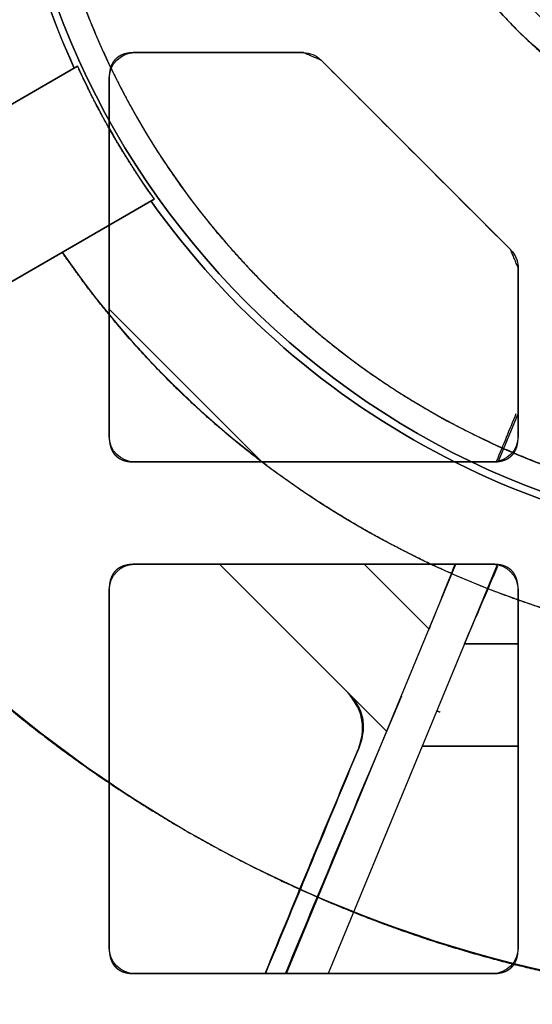
# Model space of a CAD drawing. Units: millimetres. Extents: x -70 to 70, y -72 to 97.
# Drawn here: x -16 to -6, y -25 to -6 of the extents above; entities that cross this region are included whole.
import ezdxf

# ---------------------------------------------------------------- set-up
doc = ezdxf.new("R2010")
doc.units = ezdxf.units.MM
doc.layers.add('TOP$1', color=7, linetype='CONTINUOUS', true_color=0xffffff)
doc.layers.add('TOP$2', color=7, linetype='CONTINUOUS', true_color=0xffffff)

msp = doc.modelspace()

# ---------------------------------------------------------------- linework, layer by layer
at = {"layer": 'TOP$1', "color": 150, "linetype": 'CONTINUOUS'}
for p, q in [((-14.621, -6.71), (-27.565, -14.183)), ((-27.565, -14.183), (-14.621, -6.71)), ((-13.121, -9.308), (-26.065, -16.781)), ((-26.065, -16.781), (-13.121, -9.308))]:
    msp.add_line(p, q, dxfattribs=at)
at = {"layer": 'TOP$1', "color": 150, "linetype": 'CONTINUOUS', "extrusion": (0, 0, -1)}
msp.add_circle((0, 0), 15.509, dxfattribs=at)
for radius, start, end in [(70.1, 0, 270), (47.5, 0, 270), (43.325, 270, 180), (25, 333.4398, 86.5602), (16.158, 335.3267, 84.6733), (16.009, 0, 270), (70.1, 270, 0), (47.5, 270, 0), (16.009, 270, 0), (16.158, 270, 324.6733), (25, 270, 326.5602)]:
    msp.add_arc((0, 0), radius, start, end, dxfattribs=at)
at = {"layer": 'TOP$1', "color": 150, "linetype": 'CONTINUOUS'}
for radius, start, end in [(43.465, 0, 270), (32, 0, 270), (18.157, 94.7387, 205.2613), (16.158, 180, 204.6733), (16.009, 180, 0), (6.1, 180, 270), (16.087, 204.6499, 215.3501), (16.158, 215.3267, 270), (18.157, 214.7387, 270)]:
    msp.add_arc((0, 0), radius, start, end, dxfattribs=at)
at = {"layer": 'TOP$1', "color": 9, "linetype": 'CONTINUOUS', "extrusion": (0, 0, -1)}
msp.add_arc((0, 0), 6, 109.4737, 0, dxfattribs=at)
at = {"layer": 'TOP$1', "color": 150, "linetype": 'CONTINUOUS'}
for points, degree, knots in [([(-1.736, -70.086), (0, -70.107), (1.737, -70.086), (4.041, -70.003), (8.04, -69.712), (15.977, -68.544), (25.48, -65.632), (34.32, -61.306), (42.058, -56.363), (48.401, -50.979), (54.602, -44.212), (60.016, -36.777), (64.225, -28.576), (67.365, -19.952), (69.522, -11.01), (70.272, -1.823), (69.872, 7.346), (68.443, 16.433), (65.62, 25.208), (61.742, 33.526), (56.944, 41.374), (50.979, 48.401), (44.212, 54.602), (36.777, 60.016), (28.576, 64.225), (19.952, 67.365), (11.01, 69.522), (1.823, 70.272), (-7.346, 69.872), (-16.433, 68.443), (-25.208, 65.62), (-33.526, 61.742), (-41.374, 56.944), (-48.401, 50.979), (-54.602, 44.212), (-60.016, 36.777), (-64.225, 28.576), (-67.365, 19.952), (-69.522, 11.01), (-70.272, 1.823), (-69.872, -7.346), (-68.443, -16.433), (-65.62, -25.208), (-61.742, -33.526), (-56.944, -41.374), (-50.979, -48.401), (-44.212, -54.602), (-36.777, -60.016), (-28.81, -64.105), (-20.815, -67.065), (-14.154, -68.811), (-8.039, -69.713), (-4.04, -70.003), (-1.736, -70.086), (0, -70.107), (1.737, -70.086)], 3, [-0.015713, -0.007885, -0.003951, 0, 0.003951, 0.007885, 0.015713, 0.031268, 0.062493, 0.082965, 0.098187, 0.124992, 0.139362, 0.160686, 0.187491, 0.201861, 0.223184, 0.249989, 0.264359, 0.285682, 0.312487, 0.326857, 0.34818, 0.374985, 0.389356, 0.410679, 0.437484, 0.451854, 0.473177, 0.499982, 0.514352, 0.535675, 0.56248, 0.57685, 0.598173, 0.624979, 0.639349, 0.660672, 0.687477, 0.701847, 0.72317, 0.749975, 0.764345, 0.785668, 0.812473, 0.826843, 0.848167, 0.874972, 0.889342, 0.910665, 0.93747, 0.950055, 0.968732, 0.984287, 0.992115, 0.996049, 1, 1.003951, 1.007885, 1.015713]), ([(-1.176, -47.491), (0, -47.505), (1.177, -47.491), (2.738, -47.434), (5.448, -47.237), (10.826, -46.445), (17.266, -44.473), (23.256, -41.541), (28.499, -38.192), (32.797, -34.543), (36.998, -29.958), (40.667, -24.92), (43.519, -19.363), (45.647, -13.519), (47.108, -7.46), (47.616, -1.235), (47.346, 4.978), (46.377, 11.135), (44.465, 17.081), (41.837, 22.717), (38.586, 28.035), (34.543, 32.796), (29.958, 36.998), (24.92, 40.667), (19.363, 43.519), (13.519, 45.647), (7.46, 47.108), (1.235, 47.616), (-4.978, 47.346), (-11.135, 46.377), (-17.081, 44.465), (-22.717, 41.837), (-28.035, 38.586), (-32.796, 34.543), (-36.998, 29.958), (-40.667, 24.92), (-43.519, 19.363), (-45.647, 13.519), (-47.108, 7.46), (-47.616, 1.235), (-47.346, -4.978), (-46.377, -11.135), (-44.465, -17.081), (-41.837, -22.717), (-38.586, -28.035), (-34.543, -32.796), (-29.958, -36.998), (-24.92, -40.667), (-19.522, -43.438), (-14.105, -45.443), (-9.591, -46.627), (-5.447, -47.238), (-2.738, -47.434), (-1.176, -47.491), (0, -47.505), (1.177, -47.491)], 3, [-0.015713, -0.007885, -0.003951, 0, 0.003951, 0.007885, 0.015713, 0.031268, 0.062492, 0.082965, 0.098187, 0.124992, 0.139362, 0.160685, 0.18749, 0.20186, 0.223183, 0.249989, 0.264358, 0.285681, 0.312487, 0.326857, 0.34818, 0.374985, 0.389355, 0.410678, 0.437483, 0.451853, 0.473176, 0.499982, 0.514352, 0.535675, 0.56248, 0.57685, 0.598173, 0.624978, 0.639348, 0.660671, 0.687477, 0.701846, 0.723169, 0.749975, 0.764345, 0.785668, 0.812473, 0.826843, 0.848166, 0.874971, 0.889341, 0.910664, 0.93747, 0.950055, 0.968732, 0.984287, 0.992115, 0.996049, 1, 1.003951, 1.007885, 1.015713]), ([(1.077, -43.457), (0, -43.47), (-1.077, -43.457), (-2.506, -43.405), (-4.985, -43.225), (-9.907, -42.501), (-15.799, -40.695), (-21.28, -38.013), (-26.078, -34.948), (-30.011, -31.609), (-33.856, -27.414), (-37.213, -22.803), (-39.823, -17.719), (-41.769, -12.371), (-43.107, -6.827), (-43.572, -1.13), (-43.324, 4.555), (-42.438, 10.189), (-40.688, 15.63), (-38.283, 20.788), (-35.308, 25.654), (-31.609, 30.011), (-27.414, 33.856), (-22.803, 37.213), (-17.719, 39.823), (-12.371, 41.769), (-6.827, 43.107), (-1.13, 43.572), (4.555, 43.324), (10.189, 42.438), (15.63, 40.688), (20.788, 38.283), (25.654, 35.308), (30.011, 31.609), (33.856, 27.414), (37.213, 22.803), (39.823, 17.719), (41.769, 12.371), (43.107, 6.827), (43.572, 1.13), (43.324, -4.555), (42.438, -10.189), (40.688, -15.63), (38.283, -20.788), (35.308, -25.654), (31.609, -30.011), (27.414, -33.856), (22.803, -37.213), (17.864, -39.748), (12.907, -41.583), (8.776, -42.667), (4.985, -43.225), (2.505, -43.405), (1.077, -43.457), (0, -43.47), (-1.077, -43.457)], 3, [-0.015713, -0.007885, -0.003951, 0, 0.003951, 0.007885, 0.015713, 0.031268, 0.062492, 0.082965, 0.098187, 0.124992, 0.139362, 0.160685, 0.18749, 0.20186, 0.223183, 0.249989, 0.264358, 0.285681, 0.312487, 0.326857, 0.34818, 0.374985, 0.389355, 0.410678, 0.437483, 0.451853, 0.473176, 0.499982, 0.514351, 0.535674, 0.56248, 0.57685, 0.598173, 0.624978, 0.639348, 0.660671, 0.687476, 0.701846, 0.723169, 0.749975, 0.764345, 0.785668, 0.812473, 0.826843, 0.848166, 0.874971, 0.889341, 0.910664, 0.93747, 0.950055, 0.968732, 0.984287, 0.992115, 0.996049, 1, 1.003951, 1.007885, 1.015713]), ([(0.792, -31.994), (0, -32.003), (-0.793, -31.994), (-1.845, -31.956), (-3.67, -31.823), (-7.294, -31.29), (-11.632, -29.96), (-15.667, -27.986), (-19.199, -25.729), (-22.095, -23.271), (-24.925, -20.183), (-27.397, -16.788), (-29.318, -13.045), (-30.751, -9.108), (-31.736, -5.026), (-32.078, -0.832), (-31.896, 3.353), (-31.244, 7.501), (-29.955, 11.507), (-28.185, 15.304), (-25.995, 18.887), (-23.271, 22.094), (-20.183, 24.925), (-16.788, 27.397), (-13.045, 29.318), (-9.108, 30.751), (-5.026, 31.736), (-0.832, 32.078), (3.353, 31.896), (7.501, 31.244), (11.507, 29.955), (15.304, 28.185), (18.887, 25.995), (22.094, 23.271), (24.925, 20.183), (27.397, 16.788), (29.318, 13.045), (30.751, 9.108), (31.736, 5.026), (32.078, 0.832), (31.896, -3.353), (31.244, -7.501), (29.955, -11.507), (28.185, -15.304), (25.995, -18.887), (23.271, -22.094), (20.183, -24.925), (16.788, -27.397), (13.151, -29.263), (9.502, -30.614), (6.461, -31.412), (3.67, -31.823), (1.844, -31.956), (0.792, -31.994), (0, -32.003), (-0.793, -31.994)], 3, [-0.015713, -0.007885, -0.003951, 0, 0.003951, 0.007885, 0.015713, 0.031268, 0.062492, 0.082964, 0.098186, 0.124992, 0.139361, 0.160684, 0.18749, 0.20186, 0.223182, 0.249988, 0.264358, 0.285681, 0.312486, 0.326856, 0.348179, 0.374985, 0.389354, 0.410677, 0.437483, 0.451853, 0.473175, 0.499981, 0.514351, 0.535674, 0.56248, 0.576849, 0.598172, 0.624978, 0.639347, 0.66067, 0.687476, 0.701846, 0.723169, 0.749974, 0.764344, 0.785667, 0.812473, 0.826842, 0.848165, 0.874971, 0.889341, 0.910663, 0.937469, 0.950055, 0.968732, 0.984287, 0.992115, 0.996049, 1, 1.003951, 1.007885, 1.015713]), ([(-1.5, 24.955), (-1.893, 24.931), (-2.671, 24.861), (-3.828, 24.722), (-6.098, 24.305), (-9.217, 23.317), (-11.996, 21.975), (-14.893, 20.185), (-17.542, 17.893), (-19.548, 15.671), (-21.072, 13.502), (-22.679, 10.72), (-23.926, 7.446), (-24.64, 4.539), (-24.954, 1.907), (-25.043, -1.048), (-24.708, -4.101), (-24.098, -6.87), (-23.324, -9.044), (-22.714, -10.473), (-22.362, -11.178)], 2, [0, 0, 0, 0.015625, 0.03125, 0.0625, 0.125, 0.196429, 0.25, 0.331633, 0.392857, 0.454082, 0.5, 0.581633, 0.642857, 0.704082, 0.75, 0.821429, 0.875, 0.9375, 0.96875, 1, 1, 1]), ([(-16.421, -7.749), (-16.54, -7.496), (-16.762, -6.989), (-17.07, -6.222), (-17.589, -4.668), (-18.05, -2.391), (-18.181, -0.206), (-18.082, 2.207), (-17.594, 4.645), (-16.931, 6.664), (-16.135, 8.368), (-14.996, 10.341), (-13.434, 12.275), (-11.909, 13.756), (-10.414, 14.897), (-8.644, 16.019), (-6.662, 16.925), (-4.753, 17.566), (-3.148, 17.894), (-2.057, 18.049), (-1.5, 18.095)], 2, [0, 0, 0, 0.015625, 0.03125, 0.0625, 0.125, 0.196429, 0.25, 0.331633, 0.392857, 0.454082, 0.5, 0.581633, 0.642857, 0.704082, 0.75, 0.821429, 0.875, 0.9375, 0.96875, 1, 1, 1]), ([(-0.384, -15.506), (0, -15.51), (0.384, -15.506), (0.894, -15.487), (1.779, -15.423), (3.535, -15.164), (5.637, -14.52), (7.593, -13.563), (9.305, -12.47), (10.708, -11.278), (12.08, -9.781), (13.278, -8.136), (14.209, -6.322), (14.904, -4.414), (15.381, -2.436), (15.547, -0.403), (15.458, 1.625), (15.142, 3.635), (14.518, 5.577), (13.66, 7.417), (12.598, 9.153), (11.278, 10.708), (9.781, 12.08), (8.136, 13.278), (6.322, 14.209), (4.414, 14.904), (2.436, 15.381), (0.403, 15.547), (-1.625, 15.458), (-3.635, 15.142), (-5.577, 14.518), (-7.417, 13.66), (-9.153, 12.598), (-10.708, 11.278), (-12.08, 9.781), (-13.278, 8.136), (-14.209, 6.322), (-14.904, 4.414), (-15.381, 2.436), (-15.547, 0.403), (-15.458, -1.625), (-15.142, -3.635), (-14.518, -5.577), (-13.66, -7.417), (-12.598, -9.153), (-11.278, -10.708), (-9.781, -12.08), (-8.136, -13.278), (-6.374, -14.182), (-4.605, -14.837), (-3.131, -15.224), (-1.778, -15.423), (-0.894, -15.487), (-0.384, -15.506), (0, -15.51), (0.384, -15.506)], 3, [-0.015713, -0.007885, -0.003951, 0, 0.003951, 0.007885, 0.015713, 0.031268, 0.062491, 0.082961, 0.098183, 0.12499, 0.139359, 0.160681, 0.187489, 0.201857, 0.22318, 0.249987, 0.264355, 0.285678, 0.312485, 0.326854, 0.348176, 0.374983, 0.389352, 0.410675, 0.437482, 0.45185, 0.473173, 0.49998, 0.514349, 0.535671, 0.562478, 0.576847, 0.598169, 0.624977, 0.639345, 0.660668, 0.687475, 0.701843, 0.723166, 0.749973, 0.764342, 0.785664, 0.812471, 0.82684, 0.848162, 0.87497, 0.889338, 0.910661, 0.937468, 0.950054, 0.968731, 0.984287, 0.992115, 0.996049, 1, 1.003951, 1.007885, 1.015713]), ([(0, -6.1), (-0.053, -6.1), (-0.157, -6.099), (-0.364, -6.092), (-0.719, -6.068), (-1.408, -5.972), (-2.226, -5.73), (-2.98, -5.356), (-3.651, -4.919), (-4.298, -4.361), (-4.88, -3.698), (-5.39, -2.942), (-5.811, -2.039), (-6.056, -0.99), (-6.114, -0.086), (-6.076, 0.745), (-5.923, 1.645), (-5.55, 2.667), (-4.983, 3.582), (-4.384, 4.262), (-3.77, 4.823), (-3.025, 5.352), (-2.384, 5.65), (-2.015, 5.777), (-2.008, 5.779)], 3, [0, 0, 0, 0, 0.009175, 0.01827, 0.036239, 0.071422, 0.139905, 0.184492, 0.218426, 0.279822, 0.333464, 0.372359, 0.439146, 0.506737, 0.559576, 0.597396, 0.652107, 0.718895, 0.786485, 0.839324, 0.877145, 0.931855, 0.998643, 1, 1, 1, 1]), ([(-13.121, -9.308), (-13.23, -9.154), (-13.44, -8.843), (-13.744, -8.369), (-14.082, -7.784), (-14.432, -7.121), (-14.621, -6.71)], 2, [0, 0, 0, 0.125, 0.25, 0.5, 0.7, 1, 1, 1]), ([(0, -18.157), (-0.279, -18.157), (-0.833, -18.141), (-1.658, -18.093), (-3.285, -17.899), (-5.54, -17.344), (-7.573, -16.531), (-9.55, -15.495), (-11.327, -14.232), (-12.836, -12.899), (-13.922, -11.673), (-14.602, -10.806), (-14.921, -10.347)], 2, [0, 0, 0, 0.03125, 0.0625, 0.125, 0.25, 0.392857, 0.5, 0.642857, 0.75, 0.875, 0.9375, 1, 1, 1]), ([(-20.862, -13.777), (-20.645, -14.105), (-20.195, -14.744), (-19.495, -15.676), (-17.999, -17.434), (-15.584, -19.641), (-13.033, -21.376), (-10.261, -22.868), (-7.38, -23.934), (-4.631, -24.627), (-2.339, -24.907), (-0.788, -25), (0, -25)], 2, [0, 0, 0, 0.03125, 0.0625, 0.125, 0.25, 0.392857, 0.5, 0.642857, 0.75, 0.875, 0.9375, 1, 1, 1])]:
    msp.add_open_spline(points, degree=degree, knots=knots, dxfattribs=at)
at = {"layer": 'TOP$1', "color": 9, "linetype": 'CONTINUOUS'}
msp.add_open_spline([(-2.007, 5.673), (-2.107, 5.639), (-2.44, 5.512), (-2.931, 5.268), (-3.591, 4.838), (-4.228, 4.289), (-4.8, 3.638), (-5.301, 2.894), (-5.716, 2.005), (-5.957, 0.974), (-6.013, 0.084), (-5.976, -0.733), (-5.826, -1.618), (-5.459, -2.624), (-4.901, -3.523), (-4.312, -4.193), (-3.708, -4.744), (-2.975, -5.264), (-2.005, -5.716), (-0.974, -5.957), (-0.084, -6.013), (0.733, -5.976), (1.618, -5.826), (2.624, -5.459), (3.523, -4.901), (4.193, -4.312), (4.744, -3.708), (5.264, -2.975), (5.716, -2.005), (5.957, -0.974), (6.013, -0.084), (5.976, 0.733), (5.826, 1.618), (5.459, 2.624), (4.901, 3.523), (4.329, 4.173), (3.775, 4.685), (3.142, 5.155), (2.514, 5.484), (2.107, 5.639), (2.007, 5.674)], degree=3, knots=[0, 0, 0, 0, 0.009419, 0.031758, 0.04876, 0.07952, 0.106395, 0.125882, 0.159344, 0.193208, 0.219681, 0.23863, 0.26604, 0.299502, 0.333366, 0.359839, 0.378788, 0.406199, 0.43966, 0.473524, 0.499998, 0.518946, 0.546357, 0.579819, 0.613683, 0.640156, 0.659105, 0.686515, 0.719977, 0.753841, 0.780315, 0.799263, 0.826674, 0.860136, 0.894, 0.920473, 0.937094, 0.961211, 0.990581, 1, 1, 1, 1], dxfattribs=at)
at = {"layer": 'TOP$1', "color": 150, "linetype": 'CONTINUOUS'}
for points in [[(-14.683, -6.745), (-14.662, -6.733), (-14.642, -6.721), (-14.621, -6.71)], [(-13.121, -9.308), (-13.142, -9.319), (-13.162, -9.331), (-13.183, -9.343)]]:
    msp.add_open_spline(points, degree=3, dxfattribs=at)
at = {"layer": 'TOP$2', "color": 150, "linetype": 'CONTINUOUS'}
for p, q in [((-10.207, -6.444), (-13.5, -6.444)), ((-13.5, -6.444), (-10.207, -6.444)), ((-9.854, -6.591), (-6.146, -10.298)), ((-14, -6.944), (-14, -13.944)), ((-14, -13.944), (-14, -6.944)), ((-6, -13.944), (-6, -10.651)), ((-6, -10.651), (-6, -13.944)), ((-14, -11.456), (-11.012, -14.444)), ((-11.012, -14.444), (-14, -11.456)), ((-6.382, -14.427), (-6, -13.506)), ((-13.5, -14.444), (-6.5, -14.444)), ((-6.5, -14.444), (-13.5, -14.444)), ((-6.5, -16.444), (-13.5, -16.444)), ((-13.5, -16.444), (-6.5, -16.444)), ((-8.571, -19.713), (-11.84, -16.444)), ((-11.84, -16.444), (-8.571, -19.713)), ((-10.531, -24.444), (-7.217, -16.444)), ((-6.411, -16.457), (-9.719, -24.444)), ((-9.012, -16.444), (-7.743, -17.713)), ((-7.743, -17.713), (-9.012, -16.444)), ((-14, -16.944), (-14, -23.944)), ((-14, -23.944), (-14, -16.944)), ((-6, -23.944), (-6, -16.944)), ((-6, -16.944), (-6, -23.944)), ((-13.5, -24.444), (-6.5, -24.444)), ((-6.5, -24.444), (-13.5, -24.444))]:
    msp.add_line(p, q, dxfattribs=at)
at = {"layer": 'TOP$2', "color": 9, "linetype": 'CONTINUOUS'}
for p, q in [((-6.382, -14.427), (-6, -13.506)), ((-10.531, -24.444), (-7.217, -16.444)), ((-6.411, -16.457), (-9.719, -24.444)), ((-6, -18), (-7.05, -18)), ((-7.05, -18), (-6, -18)), ((-6, -20), (-7.878, -20)), ((-7.878, -20), (-6, -20))]:
    msp.add_line(p, q, dxfattribs=at)
at = {"layer": 'TOP$2', "color": 150, "linetype": 'CONTINUOUS'}
for radius in [45.706, 45.316, 39.922]:
    msp.add_circle((0, 0), radius, dxfattribs=at)
for radius, end in [(61.5, 0), (8, 270)]:
    msp.add_arc((0, 0), radius, 90, end, dxfattribs=at)
at = {"layer": 'TOP$2', "color": 150, "linetype": 'CONTINUOUS', "extrusion": (0, 0, -1)}
for centre, radius, start, end in [((0, 0), 61.5, 0, 270), ((0, 0), 45.706, 270, 90), ((0, 0), 45.316, 180, 90), ((0, 0), 39.922, 270, 90), ((0, 0), 8.5, 270, 90), ((0, 0), 61.5, 270, 0), ((13.5, -6.944), 0.5, 0, 90), ((10.207, -6.944), 0.5, 90, 135), ((6.5, -10.651), 0.5, 135, 180), ((13.5, -13.944), 0.5, 270, 0), ((6.5, -13.944), 0.5, 180, 270), ((13.5, -16.944), 0.5, 0, 90), ((6.5, -16.944), 0.5, 90, 180), ((13.5, -23.944), 0.5, 270, 0), ((6.5, -23.944), 0.5, 180, 270)]:
    msp.add_arc(centre, radius, start, end, dxfattribs=at)
at = {"layer": 'TOP$2', "color": 150, "linetype": 'CONTINUOUS'}
for points, degree, knots in [([(0.218, 8.498), (0, 8.501), (-0.219, 8.498), (-0.507, 8.489), (-1.001, 8.455), (-1.961, 8.322), (-3.102, 7.985), (-4.153, 7.463), (-5.087, 6.854), (-5.989, 6.076), (-6.8, 5.153), (-7.51, 4.1), (-8.097, 2.841), (-8.439, 1.38), (-8.527, -0.006), (-8.452, -1.165), (-8.21, -2.412), (-7.734, -3.717), (-6.943, -4.992), (-6.025, -6.034), (-5.153, -6.8), (-4.1, -7.51), (-2.841, -8.097), (-1.38, -8.439), (0.006, -8.527), (1.165, -8.452), (2.412, -8.21), (3.717, -7.734), (4.992, -6.943), (6.034, -6.025), (6.8, -5.153), (7.51, -4.1), (8.097, -2.841), (8.439, -1.38), (8.527, 0.006), (8.452, 1.165), (8.21, 2.412), (7.734, 3.717), (6.943, 4.992), (6.06, 5.995), (5.261, 6.708), (4.353, 7.354), (3.209, 7.953), (1.961, 8.322), (1.001, 8.455), (0.507, 8.489), (0.218, 8.498), (0, 8.501), (-0.219, 8.498)], 3, [-0.016191, -0.008163, -0.004099, 0, 0.004099, 0.008163, 0.016191, 0.03191, 0.062508, 0.082429, 0.097591, 0.125022, 0.14899, 0.166369, 0.196209, 0.226408, 0.250015, 0.273982, 0.291361, 0.321201, 0.351399, 0.375006, 0.398974, 0.416352, 0.446192, 0.47639, 0.499997, 0.523965, 0.541343, 0.571184, 0.601382, 0.624989, 0.648956, 0.666335, 0.696175, 0.726373, 0.74998, 0.773948, 0.791326, 0.821166, 0.851364, 0.874971, 0.896009, 0.9113, 0.937491, 0.96809, 0.983809, 0.991837, 0.995901, 1, 1.004099, 1.008163, 1.016191]), ([(-0.205, 7.999), (0, 8.001), (0.206, 7.998), (0.477, 7.989), (0.942, 7.958), (1.846, 7.832), (2.919, 7.515), (3.908, 7.024), (4.788, 6.451), (5.637, 5.719), (6.4, 4.85), (7.069, 3.859), (7.621, 2.673), (7.943, 1.299), (8.018, 0.112), (7.969, -0.977), (7.768, -2.158), (7.279, -3.498), (6.535, -4.698), (5.749, -5.59), (4.944, -6.325), (3.967, -7.018), (2.674, -7.621), (1.299, -7.943), (0.112, -8.018), (-0.977, -7.969), (-2.158, -7.768), (-3.498, -7.279), (-4.698, -6.535), (-5.59, -5.749), (-6.325, -4.944), (-7.018, -3.967), (-7.621, -2.674), (-7.943, -1.299), (-8.018, -0.112), (-7.969, 0.977), (-7.768, 2.158), (-7.279, 3.498), (-6.535, 4.698), (-5.772, 5.564), (-5.033, 6.246), (-4.189, 6.873), (-3.021, 7.486), (-1.846, 7.833), (-0.942, 7.958), (-0.477, 7.989), (-0.205, 7.999), (0, 8.001), (0.206, 7.998)], 3, [-0.016191, -0.008163, -0.004099, 0, 0.004099, 0.008163, 0.016191, 0.031911, 0.062509, 0.082431, 0.097593, 0.125025, 0.148993, 0.166371, 0.196212, 0.226411, 0.250018, 0.266917, 0.291362, 0.321203, 0.351401, 0.375009, 0.391907, 0.416352, 0.446193, 0.476392, 0.499999, 0.516898, 0.541343, 0.571184, 0.601382, 0.62499, 0.641889, 0.666334, 0.696174, 0.726373, 0.749981, 0.766879, 0.791324, 0.821165, 0.851364, 0.874971, 0.889793, 0.911299, 0.937491, 0.968089, 0.983809, 0.991837, 0.995901, 1, 1.004099, 1.008163, 1.016191]), ([(-13.5, -6.444), (-13.516, -6.444), (-13.546, -6.445), (-13.59, -6.448), (-13.639, -6.456), (-13.691, -6.467), (-13.74, -6.483), (-13.79, -6.505), (-13.829, -6.531), (-13.859, -6.554), (-13.896, -6.591), (-13.926, -6.632), (-13.956, -6.686), (-13.985, -6.773), (-13.996, -6.854), (-13.999, -6.895), (-14, -6.925), (-14, -6.944)], 2, [0, 0, 0, 0.03125, 0.0625, 0.125, 0.175, 0.25, 0.307143, 0.392857, 0.435714, 0.5, 0.581633, 0.642857, 0.75, 0.875, 0.9375, 0.9625, 1, 1, 1]), ([(-14, -13.944), (-14, -13.946), (-14, -13.95), (-14, -13.954), (-14, -13.958), (-14, -13.961), (-14, -13.965), (-14, -13.969), (-14, -13.973), (-13.999, -13.977), (-13.999, -13.98), (-13.999, -13.984), (-13.999, -13.988), (-13.999, -13.992), (-13.999, -13.995), (-13.998, -13.999), (-13.998, -14.003), (-13.998, -14.006), (-13.998, -14.01), (-13.997, -14.014), (-13.997, -14.017), (-13.997, -14.021), (-13.996, -14.024), (-13.996, -14.028), (-13.996, -14.032), (-13.995, -14.035), (-13.995, -14.039), (-13.995, -14.042), (-13.994, -14.046), (-13.994, -14.048), (-13.993, -14.053), (-13.993, -14.058), (-13.991, -14.066), (-13.99, -14.075), (-13.99, -14.077), (-13.988, -14.084), (-13.988, -14.087), (-13.986, -14.096), (-13.986, -14.099), (-13.983, -14.109), (-13.982, -14.114), (-13.981, -14.119), (-13.98, -14.123), (-13.979, -14.129), (-13.977, -14.134), (-13.976, -14.14), (-13.974, -14.145), (-13.973, -14.15), (-13.971, -14.155), (-13.969, -14.16), (-13.968, -14.165), (-13.966, -14.171), (-13.963, -14.177), (-13.961, -14.183), (-13.959, -14.188), (-13.957, -14.194), (-13.955, -14.199), (-13.952, -14.205), (-13.95, -14.21), (-13.947, -14.215), (-13.945, -14.221), (-13.942, -14.226), (-13.939, -14.231), (-13.937, -14.236), (-13.934, -14.241), (-13.931, -14.246), (-13.928, -14.251), (-13.925, -14.256), (-13.922, -14.26), (-13.919, -14.265), (-13.916, -14.27), (-13.912, -14.274), (-13.909, -14.279), (-13.906, -14.283), (-13.902, -14.288), (-13.899, -14.292), (-13.895, -14.296), (-13.892, -14.301), (-13.888, -14.305), (-13.884, -14.309), (-13.881, -14.313), (-13.877, -14.317), (-13.873, -14.321), (-13.869, -14.325), (-13.865, -14.328), (-13.861, -14.332), (-13.857, -14.336), (-13.852, -14.339), (-13.848, -14.343), (-13.844, -14.346), (-13.839, -14.35), (-13.835, -14.353), (-13.83, -14.356), (-13.826, -14.36), (-13.821, -14.363), (-13.816, -14.366), (-13.812, -14.369), (-13.807, -14.372), (-13.802, -14.375), (-13.797, -14.378), (-13.792, -14.381), (-13.787, -14.383), (-13.782, -14.386), (-13.777, -14.389), (-13.771, -14.391), (-13.766, -14.394), (-13.761, -14.396), (-13.755, -14.399), (-13.75, -14.401), (-13.744, -14.403), (-13.739, -14.405), (-13.733, -14.408), (-13.727, -14.41), (-13.721, -14.412), (-13.715, -14.414), (-13.71, -14.415), (-13.704, -14.417), (-13.698, -14.419), (-13.691, -14.421), (-13.685, -14.422), (-13.679, -14.424), (-13.673, -14.426), (-13.666, -14.427), (-13.66, -14.428), (-13.654, -14.43), (-13.647, -14.431), (-13.64, -14.432), (-13.634, -14.433), (-13.627, -14.435), (-13.62, -14.436), (-13.613, -14.437), (-13.607, -14.438), (-13.6, -14.438), (-13.593, -14.439), (-13.586, -14.44), (-13.579, -14.441), (-13.571, -14.441), (-13.564, -14.442), (-13.557, -14.442), (-13.549, -14.443), (-13.542, -14.443), (-13.538, -14.443), (-13.537, -14.443), (-13.531, -14.444), (-13.526, -14.444), (-13.515, -14.444), (-13.514, -14.444), (-13.508, -14.444), (-13.504, -14.444), (-13.5, -14.444)], 2, [0, 0, 0, 0.003906, 0.007812, 0.011719, 0.015625, 0.019531, 0.023438, 0.027344, 0.03125, 0.035156, 0.039062, 0.042969, 0.046875, 0.050781, 0.054688, 0.058594, 0.0625, 0.066406, 0.070312, 0.074219, 0.078125, 0.082031, 0.085938, 0.089844, 0.09375, 0.097656, 0.101562, 0.105469, 0.109375, 0.113281, 0.117188, 0.125, 0.141327, 0.141327, 0.151122, 0.151122, 0.165816, 0.165816, 0.178061, 0.185408, 0.190918, 0.196429, 0.203125, 0.209821, 0.216518, 0.223214, 0.229911, 0.236607, 0.243304, 0.25, 0.257812, 0.265625, 0.273438, 0.28125, 0.289062, 0.296875, 0.304688, 0.3125, 0.320312, 0.328125, 0.335938, 0.34375, 0.351562, 0.359375, 0.367188, 0.375, 0.382812, 0.390625, 0.398438, 0.40625, 0.414062, 0.421875, 0.429688, 0.4375, 0.445312, 0.453125, 0.460938, 0.46875, 0.476562, 0.484375, 0.492188, 0.5, 0.507812, 0.515625, 0.523438, 0.53125, 0.539062, 0.546875, 0.554688, 0.5625, 0.570312, 0.578125, 0.585938, 0.59375, 0.601562, 0.609375, 0.617188, 0.625, 0.632812, 0.640625, 0.648438, 0.65625, 0.664062, 0.671875, 0.679688, 0.6875, 0.695312, 0.703125, 0.710938, 0.71875, 0.726562, 0.734375, 0.742188, 0.75, 0.757812, 0.765625, 0.773438, 0.78125, 0.789062, 0.796875, 0.804688, 0.8125, 0.820312, 0.828125, 0.835938, 0.84375, 0.851562, 0.859375, 0.867188, 0.875, 0.882812, 0.890625, 0.898438, 0.90625, 0.914062, 0.921875, 0.929688, 0.9375, 0.945312, 0.953125, 0.960938, 0.960938, 0.96875, 0.96875, 0.984375, 0.984375, 0.992188, 0.992188, 1, 1, 1]), ([(-6.5, -14.444), (-6.484, -14.444), (-6.454, -14.443), (-6.41, -14.44), (-6.361, -14.432), (-6.309, -14.421), (-6.26, -14.405), (-6.21, -14.383), (-6.171, -14.357), (-6.141, -14.334), (-6.104, -14.298), (-6.074, -14.256), (-6.044, -14.202), (-6.015, -14.116), (-6.004, -14.034), (-6.001, -13.993), (-6, -13.964), (-6, -13.944)], 2, [0, 0, 0, 0.03125, 0.0625, 0.125, 0.175, 0.25, 0.307143, 0.392857, 0.435714, 0.5, 0.581633, 0.642857, 0.75, 0.875, 0.9375, 0.9625, 1, 1, 1]), ([(-13.5, -16.444), (-13.516, -16.444), (-13.546, -16.445), (-13.59, -16.448), (-13.639, -16.456), (-13.691, -16.467), (-13.74, -16.483), (-13.79, -16.505), (-13.829, -16.531), (-13.859, -16.554), (-13.896, -16.59), (-13.926, -16.632), (-13.956, -16.686), (-13.985, -16.773), (-13.996, -16.854), (-13.999, -16.895), (-14, -16.925), (-14, -16.944)], 2, [0, 0, 0, 0.03125, 0.0625, 0.125, 0.175, 0.25, 0.307143, 0.392857, 0.435714, 0.5, 0.581633, 0.642857, 0.75, 0.875, 0.9375, 0.9625, 1, 1, 1]), ([(-6, -16.944), (-6, -16.928), (-6.001, -16.899), (-6.004, -16.854), (-6.012, -16.805), (-6.023, -16.753), (-6.039, -16.704), (-6.061, -16.654), (-6.087, -16.615), (-6.11, -16.585), (-6.146, -16.548), (-6.188, -16.518), (-6.242, -16.488), (-6.329, -16.459), (-6.41, -16.448), (-6.451, -16.445), (-6.481, -16.444), (-6.5, -16.444)], 2, [0, 0, 0, 0.03125, 0.0625, 0.125, 0.175, 0.25, 0.307143, 0.392857, 0.435714, 0.5, 0.581633, 0.642857, 0.75, 0.875, 0.9375, 0.9625, 1, 1, 1]), ([(-14, -23.944), (-14, -23.946), (-14, -23.95), (-14, -23.954), (-14, -23.958), (-14, -23.961), (-14, -23.965), (-14, -23.969), (-14, -23.973), (-13.999, -23.977), (-13.999, -23.98), (-13.999, -23.984), (-13.999, -23.988), (-13.999, -23.992), (-13.999, -23.995), (-13.998, -23.999), (-13.998, -24.003), (-13.998, -24.006), (-13.998, -24.01), (-13.997, -24.014), (-13.997, -24.017), (-13.997, -24.021), (-13.996, -24.024), (-13.996, -24.028), (-13.996, -24.032), (-13.995, -24.035), (-13.995, -24.039), (-13.995, -24.042), (-13.994, -24.046), (-13.994, -24.048), (-13.993, -24.053), (-13.993, -24.058), (-13.991, -24.066), (-13.99, -24.075), (-13.99, -24.077), (-13.988, -24.084), (-13.988, -24.087), (-13.986, -24.096), (-13.986, -24.099), (-13.983, -24.109), (-13.982, -24.114), (-13.981, -24.119), (-13.98, -24.123), (-13.979, -24.129), (-13.977, -24.134), (-13.976, -24.14), (-13.974, -24.145), (-13.973, -24.15), (-13.971, -24.155), (-13.969, -24.16), (-13.968, -24.165), (-13.966, -24.171), (-13.963, -24.177), (-13.961, -24.183), (-13.959, -24.188), (-13.957, -24.194), (-13.955, -24.199), (-13.952, -24.205), (-13.95, -24.21), (-13.947, -24.215), (-13.945, -24.221), (-13.942, -24.226), (-13.939, -24.231), (-13.937, -24.236), (-13.934, -24.241), (-13.931, -24.246), (-13.928, -24.251), (-13.925, -24.256), (-13.922, -24.26), (-13.919, -24.265), (-13.916, -24.27), (-13.912, -24.274), (-13.909, -24.279), (-13.906, -24.283), (-13.902, -24.288), (-13.899, -24.292), (-13.895, -24.296), (-13.892, -24.301), (-13.888, -24.305), (-13.884, -24.309), (-13.881, -24.313), (-13.877, -24.317), (-13.873, -24.321), (-13.869, -24.325), (-13.865, -24.328), (-13.861, -24.332), (-13.857, -24.336), (-13.852, -24.339), (-13.848, -24.343), (-13.844, -24.346), (-13.839, -24.35), (-13.835, -24.353), (-13.83, -24.356), (-13.826, -24.36), (-13.821, -24.363), (-13.816, -24.366), (-13.812, -24.369), (-13.807, -24.372), (-13.802, -24.375), (-13.797, -24.378), (-13.792, -24.381), (-13.787, -24.383), (-13.782, -24.386), (-13.777, -24.389), (-13.771, -24.391), (-13.766, -24.394), (-13.761, -24.396), (-13.755, -24.399), (-13.75, -24.401), (-13.744, -24.403), (-13.739, -24.405), (-13.733, -24.408), (-13.727, -24.41), (-13.721, -24.412), (-13.715, -24.414), (-13.71, -24.415), (-13.704, -24.417), (-13.698, -24.419), (-13.691, -24.421), (-13.685, -24.422), (-13.679, -24.424), (-13.673, -24.426), (-13.666, -24.427), (-13.66, -24.428), (-13.654, -24.43), (-13.647, -24.431), (-13.64, -24.432), (-13.634, -24.433), (-13.627, -24.435), (-13.62, -24.436), (-13.613, -24.437), (-13.607, -24.438), (-13.6, -24.438), (-13.593, -24.439), (-13.586, -24.44), (-13.579, -24.441), (-13.571, -24.441), (-13.564, -24.442), (-13.557, -24.442), (-13.549, -24.443), (-13.542, -24.443), (-13.538, -24.443), (-13.537, -24.443), (-13.531, -24.444), (-13.526, -24.444), (-13.515, -24.444), (-13.514, -24.444), (-13.508, -24.444), (-13.504, -24.444), (-13.5, -24.444)], 2, [0, 0, 0, 0.003906, 0.007812, 0.011719, 0.015625, 0.019531, 0.023438, 0.027344, 0.03125, 0.035156, 0.039062, 0.042969, 0.046875, 0.050781, 0.054688, 0.058594, 0.0625, 0.066406, 0.070312, 0.074219, 0.078125, 0.082031, 0.085938, 0.089844, 0.09375, 0.097656, 0.101562, 0.105469, 0.109375, 0.113281, 0.117188, 0.125, 0.141327, 0.141327, 0.151122, 0.151122, 0.165816, 0.165816, 0.178061, 0.185408, 0.190918, 0.196429, 0.203125, 0.209821, 0.216518, 0.223214, 0.229911, 0.236607, 0.243304, 0.25, 0.257812, 0.265625, 0.273438, 0.28125, 0.289062, 0.296875, 0.304688, 0.3125, 0.320312, 0.328125, 0.335938, 0.34375, 0.351562, 0.359375, 0.367188, 0.375, 0.382812, 0.390625, 0.398438, 0.40625, 0.414062, 0.421875, 0.429688, 0.4375, 0.445312, 0.453125, 0.460938, 0.46875, 0.476562, 0.484375, 0.492188, 0.5, 0.507812, 0.515625, 0.523438, 0.53125, 0.539062, 0.546875, 0.554688, 0.5625, 0.570312, 0.578125, 0.585938, 0.59375, 0.601562, 0.609375, 0.617188, 0.625, 0.632812, 0.640625, 0.648438, 0.65625, 0.664062, 0.671875, 0.679688, 0.6875, 0.695312, 0.703125, 0.710938, 0.71875, 0.726562, 0.734375, 0.742188, 0.75, 0.757812, 0.765625, 0.773438, 0.78125, 0.789062, 0.796875, 0.804688, 0.8125, 0.820312, 0.828125, 0.835938, 0.84375, 0.851562, 0.859375, 0.867188, 0.875, 0.882812, 0.890625, 0.898438, 0.90625, 0.914062, 0.921875, 0.929688, 0.9375, 0.945312, 0.953125, 0.960938, 0.960938, 0.96875, 0.96875, 0.984375, 0.984375, 0.992188, 0.992188, 1, 1, 1]), ([(-6.5, -24.444), (-6.484, -24.444), (-6.454, -24.443), (-6.41, -24.44), (-6.361, -24.432), (-6.309, -24.421), (-6.26, -24.405), (-6.21, -24.383), (-6.171, -24.357), (-6.141, -24.334), (-6.104, -24.298), (-6.074, -24.256), (-6.044, -24.202), (-6.015, -24.116), (-6.004, -24.034), (-6.001, -23.993), (-6, -23.964), (-6, -23.944)], 2, [0, 0, 0, 0.03125, 0.0625, 0.125, 0.175, 0.25, 0.307143, 0.392857, 0.435714, 0.5, 0.581633, 0.642857, 0.75, 0.875, 0.9375, 0.9625, 1, 1, 1])]:
    msp.add_open_spline(points, degree=degree, knots=knots, dxfattribs=at)
for points, degree in [([(-9.854, -6.591), (-10.207, -6.444)], 1), ([(-6.146, -10.298), (-9.854, -6.591)], 1), ([(-6, -10.651), (-6.146, -10.298)], 1), ([(-10.945, -24.445), (-10.337, -22.976), (-9.728, -21.507), (-9.119, -20.038)], 3), ([(-9.119, -20.038), (-9.728, -21.507), (-10.337, -22.976), (-10.945, -24.445)], 3)]:
    msp.add_open_spline(points, degree=degree, dxfattribs=at)
at = {"layer": 'TOP$2', "color": 9, "linetype": 'CONTINUOUS'}
for points, degree in [([(-6.043, -13.504), (-6.17, -13.812), (-6.296, -14.119), (-6.422, -14.427)], 3), ([(-7.236, -16.445), (-7.406, -16.867), (-7.574, -17.29), (-7.743, -17.713)], 3), ([(-7.05, -18), (-6.832, -17.493), (-6.614, -16.986), (-6.397, -16.478)], 3), ([(-8.285, -19.022), (-9.047, -20.824), (-9.803, -22.628), (-10.553, -24.435)], 3), ([(-7.592, -19.309), (-7.528, -19.331)], 1), ([(-10.948, -24.442), (-10.347, -22.97), (-9.738, -21.502), (-9.119, -20.038)], 3), ([(-10.945, -24.445), (-10.337, -22.976), (-9.728, -21.507), (-9.119, -20.038)], 3), ([(-10.945, -24.444), (-9.119, -20.038)], 1), ([(-9.119, -20.038), (-9.728, -21.507), (-10.337, -22.976), (-10.945, -24.445)], 3)]:
    msp.add_open_spline(points, degree=degree, dxfattribs=at)
for points, knots in [([(-9.119, -20.038), (-9.063, -19.838), (-8.953, -19.449), (-9.211, -19.112), (-9.336, -18.948)], [0, 0, 0, 0, 0.513661, 1, 1, 1, 1]), ([(-9.336, -18.948), (-9.267, -19.026), (-9.135, -19.175), (-9.03, -19.453), (-9.024, -19.693), (-9.059, -19.861), (-9.089, -19.961), (-9.109, -20.012), (-9.119, -20.038)], [0, 0, 0, 0, 0.252648, 0.486832, 0.727887, 0.858883, 0.928053, 1, 1, 1, 1]), ([(-9.119, -20.038), (-9.103, -19.993), (-9.07, -19.903), (-9.045, -19.759), (-9.041, -19.61), (-9.059, -19.459), (-9.099, -19.313), (-9.161, -19.177), (-9.239, -19.053), (-9.304, -18.983), (-9.336, -18.948)], [0, 0, 0, 0, 0.120603, 0.244888, 0.371771, 0.5, 0.628229, 0.755112, 0.879397, 1, 1, 1, 1])]:
    msp.add_open_spline(points, degree=3, knots=knots, dxfattribs=at)

doc.saveas('drawing.dxf')
